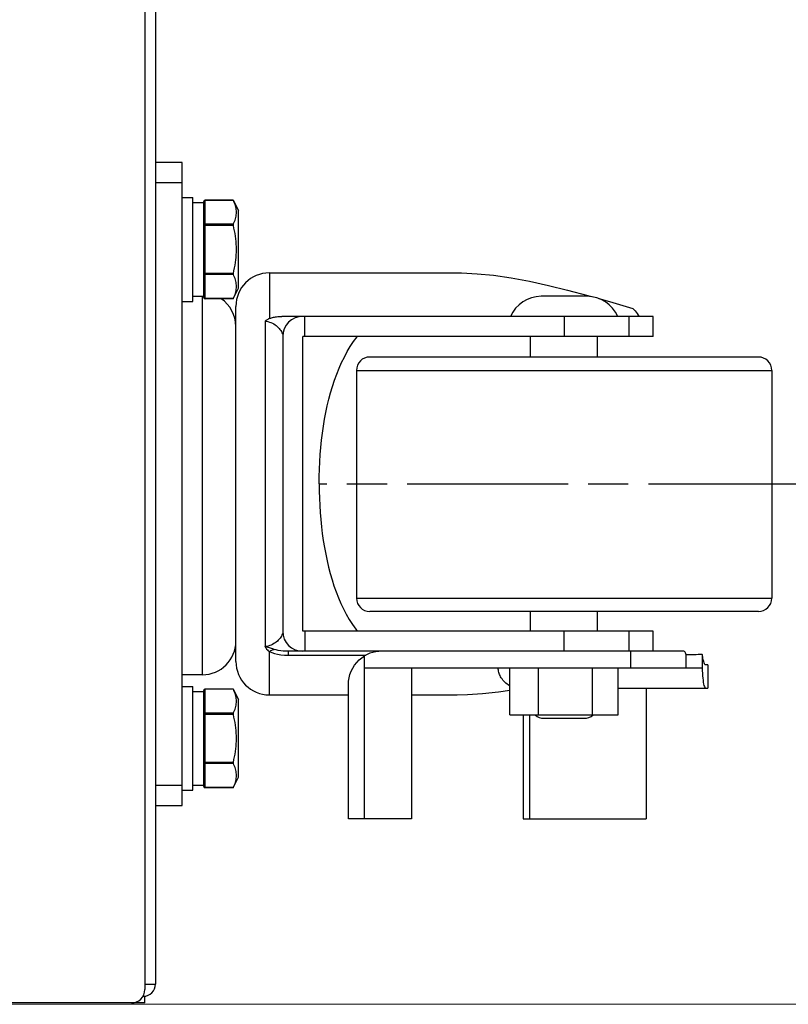
# Model space of a CAD drawing. Units: millimetres. Extents: x 25 to 828, y 0 to 570.
# Drawn here: x 635 to 693, y 277 to 350 of the extents above; entities that cross this region are included whole.
import ezdxf

# ---------------------------------------------------------------- set-up
doc = ezdxf.new("R2010")
doc.units = ezdxf.units.MM
doc.linetypes.add('AM_ISO08W050', pattern=[18, 12, -1.5, 3, -1.5])
doc.layers.add('1寸法線', color=140, linetype='Continuous', lineweight=15)
doc.layers.add('AM_7', color=4, linetype='AM_ISO08W050', lineweight=25)
doc.styles.get("Standard").update_dxf_attribs({"font": 'romans.shx', "bigfont": 'bigfont.shx'})
doc.dimstyles.new('AM_JIS$0', dxfattribs={"dimtxt": 2.5, "dimasz": 2.5, "dimexe": 1, "dimexo": 1, "dimgap": 1, "dimtad": 3, "dimdsep": 46, "dimtxsty": 'STANDARD', "dimblk": 'OPEN', "dimcen": 0, "dimclrd": 256, "dimclre": 256, "dimclrt": 3, "dimadec": 0, "dimazin": 2, "dimtp": 0.2, "dimtm": 0.2, "dimtfac": 0.71, "dimtmove": 0, "dimatfit": 3, "dimldrblk": 'OPEN', "dimfxl": 1, "dimlwd": -1, "dimlwe": -1, "dimarcsym": 0})

# ---------------------------------------------------------------- blocks, each defined once
blk = doc.blocks.new('APS7300_FRONT')
for p, q in [((-214.8, 1.6), (-214.8, 45.61)), ((-214.8, 1.6), (-213.8, 1.6)), ((-213.8, 1.87), (-213.8, 1.6)), ((212.8, 1.6), (-212.8, 1.6)), ((-212, 1.6), (-212, 0)), ((212, 0), (-212, 0)), ((-185.3, 0), (-185.3, -4)), ((-182.3, 0), (-182.3, -4)), ((-92.3, 0), (-92.3, -4)), ((-89.3, -4), (-89.3, 0)), ((-185.3, -4), (-89.3, -4)), ((-183.05, -4), (-183.05, -5.6)), ((-167.55, -4), (-167.55, -5.6)), ((-165.8, -7), (-165.8, -4)), ((-110.05, -4), (-110.05, -5.6)), ((-94.55, -4), (-94.55, -5.6)), ((-183.05, -5.6), (-167.55, -5.6)), ((-182.3, -5.6), (-182.3, -7.2)), ((-168.3, -5.6), (-168.3, -7.2)), ((-110.05, -5.6), (-94.55, -5.6)), ((-109.3, -5.6), (-109.3, -7.2)), ((-95.3, -5.6), (-95.3, -7.2)), ((-182.46, -7.2), (-168.14, -7.2)), ((-178.88, -11.63), (-178.88, -7.2)), ((-171.72, -11.63), (-171.72, -7.2)), ((-165.8, -7), (-109.3, -7)), ((-109.46, -7.2), (-95.14, -7.2)), ((-105.88, -11.63), (-105.88, -7.2)), ((-98.72, -11.63), (-98.72, -7.2)), ((-182.66, -11.62), (-182.66, -7.4)), ((-182.66, -7.4), (-167.94, -7.4)), ((-182.63, -11.63), (-182.63, -7.4)), ((-179.05, -11.63), (-179.05, -7.4)), ((-171.55, -11.63), (-171.55, -7.4)), ((-167.97, -11.63), (-167.97, -7.4)), ((-167.94, -11.62), (-167.94, -7.4)), ((-109.66, -7.4), (-94.94, -7.4)), ((-109.66, -11.62), (-109.66, -7.4)), ((-109.63, -11.63), (-109.63, -7.4)), ((-106.05, -11.63), (-106.05, -7.4)), ((-98.55, -11.63), (-98.55, -7.4)), ((-94.97, -11.63), (-94.97, -7.4)), ((-94.94, -11.62), (-94.94, -7.4)), ((-182.63, -11.63), (-182.66, -11.62)), ((-182.66, -11.62), (-181.09, -12.4)), ((-167.94, -11.62), (-169.51, -12.4)), ((-167.94, -11.62), (-167.97, -11.63)), ((-109.63, -11.63), (-109.66, -11.62)), ((-109.66, -11.62), (-108.09, -12.4)), ((-94.94, -11.62), (-96.51, -12.4)), ((-94.94, -11.62), (-94.97, -11.63)), ((-181.09, -12.4), (-169.51, -12.4)), ((-163.8, -12), (-110.8, -12)), ((-108.09, -12.4), (-96.51, -12.4)), ((-168.8, -17), (-162.35, -17)), ((-168.8, -17), (-168.8, -28.8)), ((-105.8, -17), (-112.62, -17)), ((-105.8, -17), (-105.8, -45.04)), ((-115.3, -19), (-159.3, -19)), ((-112.3, -74.28), (-112.3, -18.88)), ((-162.87, -19.85), (-162.3, -19.85)), ((-162.87, -19.85), (-162.87, -31.42)), ((-162.3, -78.89), (-162.3, -19.85)), ((-159.3, -22), (-115.3, -22)), ((-159.3, -74.28), (-159.3, -22)), ((-115.3, -74.28), (-115.3, -22)), ((-159.3, -22.32), (-162.3, -22.32)), ((-115.3, -22.32), (-112.3, -22.32)), ((-187.3, -28.8), (-167.3, -28.8)), ((-187.3, -38.22), (-187.3, -28.8)), ((-120.36, -30), (-154.36, -30)), ((-154.36, -30), (-154.36, -92)), ((-120.36, -30), (-120.36, -92)), ((-187.3, -31.22), (-162.97, -31.22)), ((-164.8, -81.62), (-164.8, -31.22)), ((-156.36, -90), (-156.36, -32)), ((-118.36, -90), (-118.36, -32)), ((-164.8, -38.22), (-187.3, -38.22)), ((-168.8, -38.22), (-168.8, -45.04)), ((-171.8, -52.92), (-164.8, -52.92)), ((-171.8, -52.92), (-171.8, -69.08)), ((-171.8, -54.91), (-187.3, -54.91)), ((-187.3, -54.91), (-187.3, -73.27)), ((-187.3, -55.89), (-171.8, -55.89)), ((-164.8, -57.15), (-171.8, -57.15)), ((-159.3, -56), (-156.36, -56)), ((-118.36, -56), (-115.3, -56)), ((-172.3, -58), (-172.3, -64)), ((-109.3, -64.42), (-109.3, -57.58)), ((-162.3, -61.02), (-159.3, -61.02)), ((-112.3, -61.02), (-115.3, -61.02)), ((-108.37, -61.52), (-109.16, -64.52)), ((-109.16, -64.52), (-109.4, -65.38)), ((-171.8, -65.23), (-164.8, -65.23)), ((-159.3, -66), (-156.36, -66)), ((-118.36, -66), (-115.3, -66)), ((-171.8, -69.08), (-164.8, -69.08)), ((-167.8, -69.08), (-167.8, -82.47)), ((-164.8, -70.95), (-162.3, -70.95)), ((-159.3, -70.65), (-162.3, -70.65)), ((-112.3, -70.65), (-115.3, -70.65)), ((-167.8, -73.27), (-187.3, -73.27)), ((-162.3, -74.28), (-159.3, -74.28)), ((-115.3, -74.28), (-112.3, -74.28)), ((-164.8, -79.21), (-162.83, -79.21)), ((-162.79, -81.62), (-164.8, -81.62)), ((-164.3, -82.47), (-164.3, -82.07)), ((-164.3, -82.47), (-167.8, -82.47)), ((-120.36, -92), (-154.36, -92))]:
    blk.add_line(p, q)
for points in [[(-182.46, -7.2), (-182.49, -7.2), (-182.51, -7.21), (-182.54, -7.22), (-182.56, -7.24), (-182.58, -7.26), (-182.6, -7.28), (-182.61, -7.31), (-182.62, -7.34), (-182.63, -7.37), (-182.63, -7.4)], [(-179.05, -7.4), (-179.05, -7.37), (-179.04, -7.34), (-179.03, -7.31), (-179.02, -7.28), (-179, -7.26), (-178.98, -7.24), (-178.96, -7.22), (-178.93, -7.21), (-178.91, -7.2), (-178.88, -7.2)], [(-171.72, -7.2), (-171.69, -7.2), (-171.67, -7.21), (-171.64, -7.22), (-171.62, -7.24), (-171.6, -7.26), (-171.58, -7.28), (-171.57, -7.31), (-171.56, -7.34), (-171.55, -7.37), (-171.55, -7.4)], [(-167.98, -7.34), (-167.99, -7.31), (-168, -7.28), (-168.02, -7.26), (-168.04, -7.24), (-168.06, -7.22), (-168.09, -7.21), (-168.11, -7.2), (-168.14, -7.2)], [(-167.97, -7.4), (-167.97, -7.37), (-167.98, -7.34)], [(-109.46, -7.2), (-109.49, -7.2), (-109.51, -7.21), (-109.54, -7.22), (-109.56, -7.24), (-109.58, -7.26), (-109.6, -7.28), (-109.61, -7.31), (-109.62, -7.34), (-109.63, -7.37), (-109.63, -7.4)], [(-106.05, -7.4), (-106.05, -7.37), (-106.04, -7.34), (-106.03, -7.31), (-106.02, -7.28), (-106, -7.26), (-105.98, -7.24), (-105.96, -7.22), (-105.93, -7.21), (-105.91, -7.2), (-105.88, -7.2)], [(-98.72, -7.2), (-98.69, -7.2), (-98.67, -7.21), (-98.64, -7.22), (-98.62, -7.24), (-98.6, -7.26), (-98.58, -7.28), (-98.57, -7.31), (-98.56, -7.34), (-98.55, -7.37), (-98.55, -7.4)], [(-94.98, -7.34), (-94.99, -7.31), (-95, -7.28), (-95.02, -7.26), (-95.04, -7.24), (-95.06, -7.22), (-95.09, -7.21), (-95.11, -7.2), (-95.14, -7.2)], [(-94.97, -7.4), (-94.97, -7.37), (-94.98, -7.34)], [(-182.63, -11.63), (-182.43, -11.72), (-182.22, -11.81), (-182.02, -11.88), (-181.82, -11.95), (-181.63, -12), (-181.43, -12.04), (-181.24, -12.07), (-181.04, -12.09), (-180.84, -12.09), (-180.65, -12.09), (-180.45, -12.07), (-180.25, -12.04), (-180.06, -12), (-179.86, -11.95), (-179.66, -11.88), (-179.46, -11.81), (-179.26, -11.72), (-179.05, -11.63)], [(-178.88, -11.63), (-178.91, -11.62), (-178.93, -11.62), (-178.96, -11.62), (-178.98, -11.62), (-179, -11.62), (-179.02, -11.62), (-179.04, -11.62), (-179.05, -11.63)], [(-178.88, -11.63), (-178.47, -11.72), (-178.06, -11.81), (-177.66, -11.88), (-177.26, -11.95), (-176.87, -12), (-176.48, -12.04), (-176.09, -12.07), (-175.69, -12.09), (-175.3, -12.09), (-174.91, -12.09), (-174.51, -12.07), (-174.12, -12.04), (-173.73, -12), (-173.34, -11.95), (-172.94, -11.88), (-172.54, -11.81), (-172.13, -11.72), (-171.72, -11.63)], [(-171.55, -11.63), (-171.56, -11.62), (-171.58, -11.62), (-171.6, -11.62), (-171.62, -11.62), (-171.64, -11.62), (-171.67, -11.62), (-171.69, -11.62), (-171.72, -11.63)], [(-171.55, -11.63), (-171.34, -11.72), (-171.14, -11.81), (-170.94, -11.88), (-170.74, -11.95), (-170.54, -12), (-170.35, -12.04), (-170.15, -12.07), (-169.95, -12.09), (-169.76, -12.09), (-169.56, -12.09), (-169.36, -12.07), (-169.17, -12.04), (-168.97, -12), (-168.78, -11.95), (-168.58, -11.88), (-168.38, -11.81), (-168.17, -11.72), (-167.97, -11.63)], [(-109.63, -11.63), (-109.43, -11.72), (-109.22, -11.81), (-109.02, -11.88), (-108.82, -11.95), (-108.63, -12), (-108.43, -12.04), (-108.24, -12.07), (-108.04, -12.09), (-107.84, -12.09), (-107.65, -12.09), (-107.45, -12.07), (-107.25, -12.04), (-107.06, -12), (-106.86, -11.95), (-106.66, -11.88), (-106.46, -11.81), (-106.26, -11.72), (-106.05, -11.63)], [(-105.88, -11.63), (-105.91, -11.62), (-105.93, -11.62), (-105.96, -11.62), (-105.98, -11.62), (-106, -11.62), (-106.02, -11.62), (-106.04, -11.62), (-106.05, -11.63)], [(-105.88, -11.63), (-105.47, -11.72), (-105.06, -11.81), (-104.66, -11.88), (-104.26, -11.95), (-103.87, -12), (-103.48, -12.04), (-103.09, -12.07), (-102.69, -12.09), (-102.3, -12.09), (-101.91, -12.09), (-101.51, -12.07), (-101.12, -12.04), (-100.73, -12), (-100.34, -11.95), (-99.94, -11.88), (-99.54, -11.81), (-99.13, -11.72), (-98.72, -11.63)], [(-98.55, -11.63), (-98.56, -11.62), (-98.58, -11.62), (-98.6, -11.62), (-98.62, -11.62), (-98.64, -11.62), (-98.67, -11.62), (-98.69, -11.62), (-98.72, -11.63)], [(-98.55, -11.63), (-98.34, -11.72), (-98.14, -11.81), (-97.94, -11.88), (-97.74, -11.95), (-97.54, -12), (-97.35, -12.04), (-97.15, -12.07), (-96.95, -12.09), (-96.76, -12.09), (-96.56, -12.09), (-96.36, -12.07), (-96.17, -12.04), (-95.97, -12), (-95.78, -11.95), (-95.58, -11.88), (-95.38, -11.81), (-95.17, -11.72), (-94.97, -11.63)], [(-162.35, -17), (-162.5, -17.35), (-162.62, -17.76), (-162.73, -18.22), (-162.8, -18.73), (-162.85, -19.27), (-162.87, -19.85)], [(-161.61, -16.38), (-161.72, -16.43), (-161.84, -16.51), (-161.97, -16.6), (-162.09, -16.71), (-162.22, -16.84), (-162.35, -17)], [(-162.35, -17), (-162.27, -17.12), (-162.2, -17.24), (-162.14, -17.36), (-162.09, -17.48), (-162.05, -17.6), (-162.02, -17.71)], [(-162.02, -17.71), (-161.95, -17.51), (-161.89, -17.33), (-161.83, -17.17), (-161.78, -17.02), (-161.72, -16.85), (-161.67, -16.69), (-161.63, -16.54), (-161.6, -16.4)], [(-113, -16.38), (-154.76, -16.38), (-156.64, -16.37), (-158.41, -16.38), (-160.07, -16.38), (-161.61, -16.38)], [(-161.6, -16.4), (-161.6, -16.4), (-161.61, -16.41), (-161.61, -16.4), (-161.61, -16.39), (-161.61, -16.39), (-161.61, -16.38)], [(-161.61, -16.38), (-161.6, -16.38), (-161.6, -16.38)], [(-161.6, -16.42), (-161.6, -16.41), (-161.6, -16.39), (-161.6, -16.38), (-161.6, -16.38)], [(-159.3, -19), (-159.49, -18.99), (-159.67, -18.95), (-159.85, -18.89), (-160.02, -18.81), (-160.19, -18.71), (-160.35, -18.6), (-160.5, -18.47), (-160.65, -18.34), (-160.78, -18.2), (-160.91, -18.04), (-161.03, -17.87), (-161.15, -17.69), (-161.26, -17.48), (-161.36, -17.27), (-161.44, -17.05), (-161.51, -16.84), (-161.56, -16.62), (-161.6, -16.42)], [(-113, -16.38), (-113.03, -16.58), (-113.08, -16.8), (-113.14, -17.01), (-113.22, -17.23), (-113.32, -17.45), (-113.43, -17.66), (-113.55, -17.85), (-113.67, -18.02), (-113.8, -18.18), (-113.94, -18.32), (-114.08, -18.46), (-114.24, -18.59), (-114.4, -18.7), (-114.57, -18.8), (-114.74, -18.88), (-114.92, -18.95), (-115.11, -18.99), (-115.3, -19)], [(-112.62, -17), (-112.68, -16.89), (-112.74, -16.78), (-112.8, -16.68), (-112.86, -16.57), (-112.93, -16.47), (-113, -16.38)], [(-112.62, -17), (-112.58, -17.1), (-112.54, -17.21), (-112.5, -17.33), (-112.46, -17.46), (-112.43, -17.6), (-112.4, -17.75), (-112.37, -17.91), (-112.35, -18.08), (-112.33, -18.26), (-112.31, -18.46), (-112.3, -18.67), (-112.3, -18.88)], [(-162.3, -19.85), (-162.29, -19.46), (-162.27, -19.07), (-162.23, -18.7), (-162.17, -18.34), (-162.1, -18.02), (-162.02, -17.71)], [(-137.3, -24.44), (-138.38, -24.45), (-139.45, -24.48), (-140.52, -24.53), (-141.58, -24.6), (-142.64, -24.68), (-143.69, -24.79), (-144.73, -24.91), (-145.76, -25.06), (-146.78, -25.22), (-147.78, -25.41), (-148.77, -25.61), (-149.74, -25.84), (-150.7, -26.09), (-151.63, -26.36), (-152.54, -26.65), (-153.43, -26.97), (-154.3, -27.31), (-155.15, -27.67), (-155.97, -28.06), (-156.77, -28.48), (-157.54, -28.92), (-158.28, -29.39), (-158.99, -29.89), (-159.3, -30.13)], [(-137.3, -24.44), (-136.21, -24.45), (-135.11, -24.48), (-134.03, -24.53), (-132.94, -24.6), (-131.87, -24.69), (-130.8, -24.8), (-129.74, -24.93), (-128.69, -25.08), (-127.66, -25.25), (-126.64, -25.44), (-125.64, -25.65), (-124.66, -25.89), (-123.69, -26.15), (-122.75, -26.43), (-121.82, -26.73), (-120.92, -27.06), (-120.04, -27.42), (-119.19, -27.79), (-118.36, -28.2), (-117.56, -28.63), (-116.79, -29.09), (-116.05, -29.58), (-115.33, -30.1), (-115.3, -30.12)], [(-167.3, -28.8), (-166.77, -28.83), (-166.26, -28.9), (-165.76, -29.04), (-165.27, -29.22), (-164.8, -29.45), (-164.36, -29.72), (-163.95, -30.04), (-163.58, -30.4), (-163.26, -30.79), (-162.97, -31.22)], [(-162.3, -33.78), (-162.32, -33.33), (-162.38, -32.88), (-162.47, -32.44), (-162.6, -32.02), (-162.77, -31.61), (-162.97, -31.22)], [(-168.8, -45.04), (-168.77, -46.58), (-168.62, -48.84), (-168.34, -51.22), (-168.08, -52.92)], [(-105.8, -45.04), (-105.81, -45.69), (-105.92, -48.01), (-106.16, -50.48), (-106.54, -53.08), (-107.05, -55.83), (-107.67, -58.67), (-108.37, -61.52)], [(-167.48, -52.92), (-167.43, -52.84), (-167.32, -52.66), (-167.19, -52.49), (-167.06, -52.32), (-166.91, -52.16), (-166.75, -52.01), (-166.59, -51.87), (-166.43, -51.74), (-166.26, -51.63), (-166.09, -51.53), (-165.93, -51.44), (-165.76, -51.37), (-165.6, -51.31), (-165.44, -51.26), (-165.28, -51.22), (-165.12, -51.19), (-164.96, -51.18), (-164.8, -51.17)], [(-109.63, -66.19), (-110.07, -67.78), (-111.1, -71.26)], [(-111.1, -71.26), (-111.29, -71.43), (-111.48, -71.6), (-111.67, -71.76), (-111.88, -71.92), (-112.09, -72.07), (-112.3, -72.22)], [(-162.83, -79.21), (-162.67, -79.16), (-162.54, -79.11), (-162.43, -79.06), (-162.36, -79.01), (-162.32, -78.95), (-162.3, -78.89)], [(-164.8, -81.62), (-165.19, -81.63), (-165.58, -81.64), (-165.95, -81.67), (-166.3, -81.7), (-166.63, -81.74), (-166.92, -81.78), (-167.18, -81.83), (-167.4, -81.88), (-167.57, -81.94), (-167.7, -81.99), (-167.77, -82.04), (-167.8, -82.09)], [(-164.3, -82.07), (-164.27, -82.02), (-164.18, -81.96), (-164.04, -81.9), (-163.84, -81.84), (-163.59, -81.78), (-163.3, -81.73)], [(-163.3, -81.73), (-163.2, -81.72), (-163.11, -81.7), (-163.03, -81.68), (-162.94, -81.66), (-162.86, -81.64), (-162.79, -81.62)]]:
    blk.add_lwpolyline(points)
for centre, radius, start, end in [((-212.8, 3.6), 2, 180, 270), ((-212, 1.8), 1.8, 180, 270), ((-182.46, -7.4), 0.2, 90, 180), ((-168.14, -7.4), 0.2, 0, 90), ((-160.8, -7), 5, 180, 270), ((-109.46, -7.4), 0.2, 90, 180), ((-95.14, -7.4), 0.2, 0, 90), ((-113.8, -7), 5, 270, 326.0192), ((-163.8, -17), 5, 90, 180), ((-110.8, -17), 5, 0, 90), ((-159.3, -22), 3, 90, 180), ((-115.3, -22), 3, 0, 90), ((-154.36, -32), 2, 90, 180), ((-120.36, -32), 2, 0, 90), ((-114.3, -57.58), 5, 0, 66.4218), ((-170.3, -58), 2, 138.788, 180), ((-170.3, -64), 2, 180, 221.212), ((-114.3, -64.42), 5, 293.5782, 360), ((-154.36, -90), 2, 180, 270), ((-120.36, -90), 2, 270, 0)]:
    blk.add_arc(centre, radius, start, end)
blk.add_ellipse((-165.3, -157.94), major_axis=(0, 139.28), ratio=0.021539, start_param=-0.990941, end_param=-0.970044)
blk = doc.blocks.new('_Open')
at = {"color": 0, "linetype": 'ByBlock', "lineweight": -2}
for p, q in [((-1, 0.167), (0, 0)), ((-1, -0.167), (0, 0)), ((0, 0), (-1, 0))]:
    blk.add_line(p, q, dxfattribs=at)
blk = doc.blocks.new('*D63')
at = {"layer": '1寸法線', "transparency": 16777216}
for p, q in [((623.296, 491.66), (721.369, 491.66)), ((720.369, 489.16), (720.369, 279.16)), ((623.296, 276.66), (721.369, 276.66))]:
    blk.add_line(p, q, dxfattribs=at)
at = {"layer": 'Defpoints', "color": 0, "transparency": 16777216}
for p in [(622.296, 491.66), (622.296, 276.66), (720.369, 276.66)]:
    blk.add_point(p, dxfattribs=at)
at = {"layer": '1寸法線', "transparency": 16777216, "xscale": 2.5, "yscale": 2.5, "zscale": 2.5}
for p, rotation in [((720.369, 491.66), 90), ((720.369, 276.66), 270)]:
    blk.add_blockref('_Open', p, dxfattribs=dict(at, rotation=rotation))
at = {"layer": '1寸法線', "transparency": 16777216, "insert": (718.119, 384.16), "char_height": 2.5, "attachment_point": 5, "rotation": 90}
blk.add_mtext('430', dxfattribs=at)

msp = doc.modelspace()

# ---------------------------------------------------------------- linework, layer by layer
at = {"layer": 'AM_7'}
msp.add_line((694.1903, 315.4778), (657.6023, 315.4778), dxfattribs=at)

# ---------------------------------------------------------------- block references
at = {"xscale": 0.5, "yscale": 0.5, "zscale": 0.5, "rotation": 90}
msp.add_blockref('APS7300_FRONT', (645.3963, 384.1596), dxfattribs=at)

# ---------------------------------------------------------------- dimensions: what is measured, and where the dimension line sits
at = {"layer": '1寸法線'}
dim = msp.add_linear_dim(base=(720.3688, 276.6596), p1=(622.2963, 491.6596), p2=(622.2963, 276.6596), angle=90, dimstyle='AM_JIS$0', override={"dimdec": 1, "dimlfac": 2, "dimclrt": 256}, dxfattribs=at)
dim.commit()
dim.dimension.update_dxf_attribs({"geometry": '*D63', "text_midpoint": (718.1188, 384.1596)})

doc.saveas('drawing.dxf')
